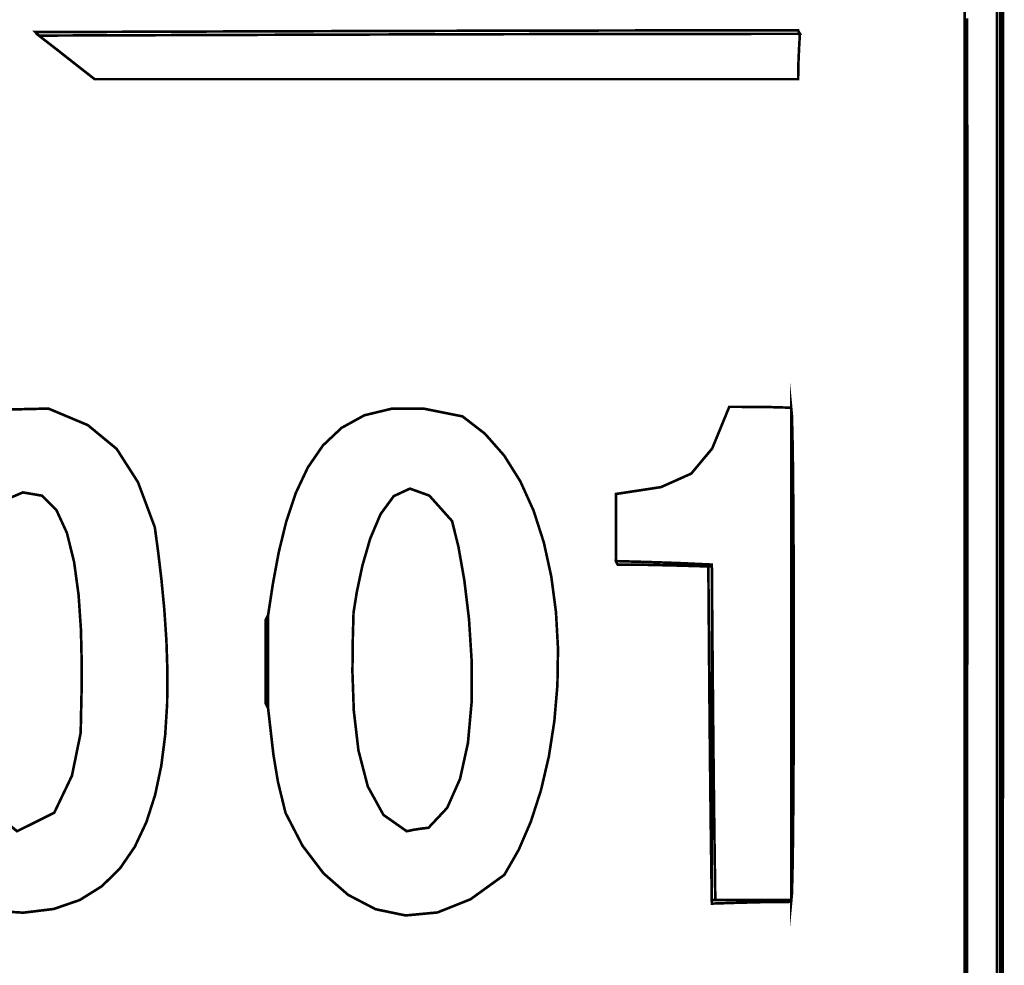
# Model space of a CAD drawing. Extents: x -465 to 6, y 275 to 435.
# Drawn here: x -354 to -354, y 309 to 309 of the extents above; entities that cross this region are included whole.
import ezdxf

# ---------------------------------------------------------------- set-up
doc = ezdxf.new("R2010")
doc.units = 0
doc.header["$MEASUREMENT"] = 0
doc.layers.add('OUTLINE', color=7, linetype='Continuous')

msp = doc.modelspace()

# ---------------------------------------------------------------- linework, layer by layer
at = {"layer": 'OUTLINE', "color": 250, "linetype": 'Continuous', "const_width": 0.0003213016996247006}
for points in [[(-353.5767521693761, 309.0596174663926), (-353.5767478853534, 309.0536805606874), (-353.576744029733, 309.0476646147642), (-353.576740816716, 309.0415801244785), (-353.5767381392018, 309.0354376927862), (-353.5767359971905, 309.0292478155429), (-353.576734390682, 309.0230209886042), (-353.5767333196764, 309.0167678149261), (-353.5767327841735, 309.0104987903641), (-353.5767327841735, 309.004224624975), (-353.5767333196764, 308.997955600413), (-353.576734390682, 308.9917024267349), (-353.5767359971905, 308.9854755997962), (-353.5767381392018, 308.979285722553), (-353.576740816716, 308.9731432908607), (-353.576744029733, 308.9670588005749), (-353.5767478853534, 308.9610428546517), (-353.5767521693761, 308.9551059489465), (-353.5767569889015, 308.9492586864156), (-353.5767624510304, 308.943511670015), (-353.5767683415616, 308.9378752884996), (-353.5767748746961, 308.9323601448256)], [(-353.5770539787725, 308.9341917787146), (-353.5770539787725, 308.9383759836483), (-353.5770539787725, 308.9425600814814), (-353.5770539787725, 308.9467439651133), (-353.5770539787725, 308.9509278487452), (-353.5770539787725, 308.9551116252766), (-353.5770539787725, 308.959295401808), (-353.5770539787725, 308.9634789641382), (-353.5770539787725, 308.9676625264685), (-353.5770539787725, 308.9718458745976), (-353.5770539787725, 308.9760292227267), (-353.5770539787725, 308.9802125708558), (-353.5770539787725, 308.9843957047838), (-353.5770539787725, 308.9885788387118), (-353.5770539787725, 308.9927618655392), (-353.5770539787725, 308.996944785266), (-353.5770539787725, 309.0011277049929), (-353.5770539787725, 309.0053105176191), (-353.5770539787725, 309.0094932231449), (-353.5770539787725, 309.0136759286706), (-353.5770539787725, 309.0178585270958), (-353.5770539787725, 309.0220410184203), (-353.5770539787725, 309.0262235097449), (-353.5770539787725, 309.0304060010695), (-353.5770539787725, 309.0345883852935), (-353.5770539787725, 309.0387706624169), (-353.5770539787725, 309.0429529395404), (-353.5770539787725, 309.0471351095633), (-353.5770539787725, 309.0513172795862), (-353.5770539787725, 309.055499449609)]]:
    msp.add_lwpolyline(points, dxfattribs=at)
at = {"layer": 'OUTLINE', "color": 7, "linetype": 'Continuous', "const_width": 0.0003213016996247006}
msp.add_lwpolyline([(-353.5814451020008, 309.0552876046884), (-353.5814451020008, 309.0511155021188), (-353.5814451020008, 309.0469433995491), (-353.5814451020008, 309.042771189879), (-353.5814451020008, 309.0385990873094), (-353.5814451020008, 309.0344269847398), (-353.5814451020008, 309.0302548821701), (-353.5814451020008, 309.0260827796005), (-353.5814451020008, 309.0219105699302), (-353.5814451020008, 309.0177384673606), (-353.5814451020008, 309.013566364791), (-353.5814451020008, 309.0093942622214), (-353.5814451020008, 309.0052220525512), (-353.5814451020008, 309.0010499499816), (-353.5814451020008, 308.996877847412), (-353.5814451020008, 308.9927057448423), (-353.5814451020008, 308.9885335351721), (-353.5814451020008, 308.9843614326025), (-353.5814451020008, 308.9801893300329), (-353.5814451020008, 308.9760172274632), (-353.5814451020008, 308.9718451248936), (-353.5814451020008, 308.9676729152234), (-353.5814451020008, 308.9635008126538), (-353.5814451020008, 308.9593287100842), (-353.5814451020008, 308.9551566075145), (-353.5814451020008, 308.9509843978444), (-353.5814451020008, 308.9468122952748), (-353.5814451020008, 308.9426401927051), (-353.5814451020008, 308.9384680901355), (-353.5814451020008, 308.9342959875659)], dxfattribs=at)
at = {"layer": 'OUTLINE', "color": 254, "linetype": 'Continuous', "const_width": 0.0003213016996247006}
for points in [[(-353.5814451020008, 308.9342959875659), (-353.5814451020008, 308.9384680901355), (-353.5814451020008, 308.9426401927051), (-353.5814451020008, 308.9468122952748), (-353.5814451020008, 308.9509843978444), (-353.5814451020008, 308.9551566075145), (-353.5814451020008, 308.9593287100842), (-353.5814451020008, 308.9635008126538), (-353.5814451020008, 308.9676729152234), (-353.5814451020008, 308.9718451248936), (-353.5814451020008, 308.9760172274632), (-353.5814451020008, 308.9801893300329), (-353.5814451020008, 308.9843614326025), (-353.5814451020008, 308.9885335351721), (-353.5814451020008, 308.9927057448423), (-353.5814451020008, 308.996877847412), (-353.5814451020008, 309.0010499499816), (-353.5814451020008, 309.0052220525512), (-353.5814451020008, 309.0093942622214), (-353.5814451020008, 309.013566364791), (-353.5814451020008, 309.0177384673606), (-353.5814451020008, 309.0219105699302), (-353.5814451020008, 309.0260827796005), (-353.5814451020008, 309.0302548821701), (-353.5814451020008, 309.0344269847398), (-353.5814451020008, 309.0385990873094), (-353.5814451020008, 309.042771189879), (-353.5814451020008, 309.0469433995491), (-353.5814451020008, 309.0511155021188), (-353.5814451020008, 309.0552876046884)], [(-353.5811398653861, 309.0538878002837), (-353.5811359026652, 309.047889525954), (-353.581132475447, 309.0418186374401), (-353.5811295837318, 309.0356862732011), (-353.5811273346199, 309.0295035716958), (-353.5811256210108, 309.0232817784837), (-353.5811244429045, 309.0170320320237), (-353.5811239074017, 309.0107654707748), (-353.5811239074017, 309.004493447397), (-353.5811244429045, 308.9982268861481), (-353.5811256210108, 308.9919771396881), (-353.5811273346199, 308.985755346476), (-353.5811295837318, 308.9795726449707), (-353.581132475447, 308.9734402807317), (-353.5811359026652, 308.9673693922178), (-353.5811398653861, 308.9613711178881), (-353.5811444707105, 308.955456703302), (-353.5811496115377, 308.949637394019), (-353.5811553949683, 308.9439242213974), (-353.5811617139017, 308.9383283238961), (-353.5811685683379, 308.9328611612759)]]:
    msp.add_lwpolyline(points, dxfattribs=at)
at = {"layer": 'OUTLINE', "color": 252, "linetype": 'Continuous', "const_width": 0.0003213016996247006}
for points in [[(-353.5774823810387, 308.9343990183108), (-353.5774823810387, 308.9385710137799), (-353.5774823810387, 308.9427429021484), (-353.5774823810387, 308.9469147905169), (-353.5774823810387, 308.9510866788854), (-353.5774823810387, 308.9552584601533), (-353.5774823810387, 308.9594302414213), (-353.5774823810387, 308.9636019155886), (-353.5774823810387, 308.967773589756), (-353.5774823810387, 308.9719452639233), (-353.5774823810387, 308.9761168309901), (-353.5774823810387, 308.9802883980569), (-353.5774823810387, 308.9844598580231), (-353.5774823810387, 308.9886312108888), (-353.5774823810387, 308.9928025637545), (-353.5774823810387, 308.9969739166202), (-353.5774823810387, 309.0011451623852), (-353.5774823810387, 309.0053163010498), (-353.5774823810387, 309.0094874397143), (-353.5774823810387, 309.0136584712782), (-353.5774823810387, 309.0178293957416), (-353.5774823810387, 309.0220003202051), (-353.5774823810387, 309.0261711375679), (-353.5774823810387, 309.0303418478301), (-353.5774823810387, 309.0345125580924), (-353.5774823810387, 309.0386830541535), (-353.5774823810387, 309.0428535502147), (-353.5774823810387, 309.0470240462757), (-353.5774823810387, 309.0511943281358), (-353.5774823810387, 309.0553646099958)], [(-353.5770539787725, 309.055499449609), (-353.5770539787725, 309.0513172795862), (-353.5770539787725, 309.0471351095633), (-353.5770539787725, 309.0429529395404), (-353.5770539787725, 309.0387706624169), (-353.5770539787725, 309.0345883852935), (-353.5770539787725, 309.0304060010695), (-353.5770539787725, 309.0262235097449), (-353.5770539787725, 309.0220410184203), (-353.5770539787725, 309.0178585270958), (-353.5770539787725, 309.0136759286706), (-353.5770539787725, 309.0094932231449), (-353.5770539787725, 309.0053105176191), (-353.5770539787725, 309.0011277049929), (-353.5770539787725, 308.996944785266), (-353.5770539787725, 308.9927618655392), (-353.5770539787725, 308.9885788387118), (-353.5770539787725, 308.9843957047838), (-353.5770539787725, 308.9802125708558), (-353.5770539787725, 308.9760292227267), (-353.5770539787725, 308.9718458745976), (-353.5770539787725, 308.9676625264685), (-353.5770539787725, 308.9634789641382), (-353.5770539787725, 308.959295401808), (-353.5770539787725, 308.9551116252766), (-353.5770539787725, 308.9509278487452), (-353.5770539787725, 308.9467439651133), (-353.5770539787725, 308.9425600814814), (-353.5770539787725, 308.9383759836483), (-353.5770539787725, 308.9341917787146)]]:
    msp.add_lwpolyline(points, dxfattribs=at)
at = {"layer": 'OUTLINE', "linetype": 'Continuous', "const_width": 0.0003213016996247006}
for points in [[(-353.5774823810387, 309.0553646099958), (-353.5774823810387, 309.0511943281358), (-353.5774823810387, 309.0470240462757), (-353.5774823810387, 309.0428535502147), (-353.5774823810387, 309.0386830541535), (-353.5774823810387, 309.0345125580924), (-353.5774823810387, 309.0303418478301), (-353.5774823810387, 309.0261711375679), (-353.5774823810387, 309.0220003202051), (-353.5774823810387, 309.0178293957416), (-353.5774823810387, 309.0136584712782), (-353.5774823810387, 309.0094874397143), (-353.5774823810387, 309.0053163010498), (-353.5774823810387, 309.0011451623852), (-353.5774823810387, 308.9969739166202), (-353.5774823810387, 308.9928025637545), (-353.5774823810387, 308.9886312108888), (-353.5774823810387, 308.9844598580231), (-353.5774823810387, 308.9802883980569), (-353.5774823810387, 308.9761168309901), (-353.5774823810387, 308.9719452639233), (-353.5774823810387, 308.967773589756), (-353.5774823810387, 308.9636019155886), (-353.5774823810387, 308.9594302414213), (-353.5774823810387, 308.9552584601533), (-353.5774823810387, 308.9510866788854), (-353.5774823810387, 308.9469147905169), (-353.5774823810387, 308.9427429021484), (-353.5774823810387, 308.9385710137799), (-353.5774823810387, 308.9343990183108)], [(-353.6990925039331, 309.0057990033031), (-353.6940077974359, 309.0059158500213), (-353.6891648169175, 309.003880939257), (-353.6856271781041, 309.0009624488187), (-353.6830132816771, 308.9968792397193), (-353.6809415283179, 308.9913501729716), (-353.6805219082981, 308.9882496115702), (-353.6801194243691, 308.9848519531973), (-353.6797712404273, 308.9812249925113), (-353.6795144132687, 308.9774360957688), (-353.6793862138906, 308.9735531647289), (-353.6794238061894, 308.9696435656478), (-353.6796641398607, 308.9657750931843), (-353.6801445930022, 308.9620153277959), (-353.6809021153094, 308.95843184994), (-353.6819739777793, 308.9550922400741), (-353.6833972372081, 308.9520642928568), (-353.6852091645928, 308.9494154816451), (-353.6874468167296, 308.947213493997), (-353.6901473575149, 308.94552591037), (-353.6933479508455, 308.9444204183221), (-353.6970856535172, 308.9439644912104), (-353.7013977365273, 308.9442259236933)]]:
    msp.add_lwpolyline(points, dxfattribs=at)
at = {"layer": 'OUTLINE', "color": 254, "linetype": 'Continuous', "const_width": 0.0003213016996247006}
for points in [[(-353.695614305934, 309.0521832947672), (-353.6911612785784, 309.0521986101483), (-353.6867068589154, 309.0522138184286), (-353.682251046945, 309.0522289196085), (-353.6777940568683, 309.0522438065873), (-353.6733358886855, 309.0522583722644), (-353.668876649497, 309.0522726166397), (-353.6644163393028, 309.0522864326128), (-353.6599549581029, 309.0522998201836), (-353.6554928271991, 309.0523125651511), (-353.6510297323902, 309.0523247746156), (-353.6465659949778, 309.0523362343762), (-353.6421015078616, 309.0523469444329), (-353.6376363781419, 309.052356797685), (-353.6331707129194, 309.0523657941326), (-353.628704512194, 309.0523737195745), (-353.624237990167, 309.0523806811113), (-353.6197710397377, 309.0523865716425), (-353.6153038751072, 309.0523912840674), (-353.6108364962756, 309.0523947112856), (-353.6063689032429, 309.0523967461963), (-353.6019013102102, 309.0523974959003), (-353.6019013102102, 309.0523974959003), (-353.6018696084425, 309.0522864326128), (-353.6017902469227, 309.0521515929995), (-353.6016871090771, 309.0519690936341), (-353.6061393867288, 309.0519683439302), (-353.6105917714811, 309.0519663090194), (-353.6150440491328, 309.0519628818013), (-353.619496433885, 309.0519581693763), (-353.6239487115367, 309.0519522788452), (-353.628401096289, 309.0519453173084), (-353.6328533739407, 309.0519373918664), (-353.6373056515924, 309.0519283954188), (-353.6417580363447, 309.0519185421667), (-353.6462103139964, 309.05190783211), (-353.6506626987486, 309.0518963723495), (-353.6551149764003, 309.0518841628848), (-353.6595673611526, 309.0518714179174), (-353.6640196388043, 309.0518580303466), (-353.668471916456, 309.0518442143735), (-353.6729243012083, 309.0518299699982), (-353.67737657886, 309.0518154043211), (-353.6818289636122, 309.0518005173424), (-353.6862812412639, 309.0517854161625), (-353.6907336260162, 309.051770207882), (-353.6951859036679, 309.051754892501), (-353.6951859036679, 309.051754892501), (-353.6953684030333, 309.0519373918664), (-353.6955032426466, 309.0520722314797)], [(-353.6134681713967, 308.9865306474773), (-353.6170024900925, 308.9866337853228), (-353.6205368087884, 308.9867131468426), (-353.6240711274843, 308.9867448486103), (-353.6241742653299, 308.9869273479757), (-353.6242536268497, 308.987062187589), (-353.6242853286174, 308.9871732508765), (-353.6203980064542, 308.987062187589), (-353.6164630245389, 308.9869273479757), (-353.6125042662978, 308.9867448486103), (-353.6125042662978, 308.9867131468426), (-353.6125042662978, 308.9866337853228), (-353.6125042662978, 308.9865306474773), (-353.6126867656632, 308.9865306474773), (-353.6128216052765, 308.9865306474773), (-353.612932668564, 308.9865306474773), (-353.6131429069761, 308.9865306474773), (-353.6133293690625, 308.9865306474773)], [(-353.6125042662978, 308.9455111304918), (-353.6125042662978, 308.9500805761633), (-353.6125042662978, 308.9546491650303), (-353.6125042662978, 308.9592160402882), (-353.6125042662978, 308.9637802380319), (-353.6125042662978, 308.9683409014569), (-353.6125042662978, 308.9728971737587), (-353.6125042662978, 308.9774480910322), (-353.6125042662978, 308.9819929035734), (-353.6125042662978, 308.9865306474773), (-353.6125042662978, 308.9866337853228), (-353.6125042662978, 308.9867131468426), (-353.6125042662978, 308.9867448486103), (-353.612468387608, 308.9821750816371), (-353.6124316521137, 308.9776044578594), (-353.6123932030103, 308.9730320133721), (-353.6123520763928, 308.9684569984711), (-353.6123074154565, 308.9638783421508), (-353.612258363397, 308.959295401808), (-353.6122039563092, 308.9547071064368), (-353.6121434444891, 308.9501125992327), (-353.6120758640316, 308.9455111304918), (-353.612258363397, 308.9455111304918), (-353.6123932030103, 308.9455111304918)], [(-353.6670184546675, 308.969073255131), (-353.667125555234, 308.9692874562641), (-353.6672326558005, 308.9695016573971), (-353.6673397563671, 308.9697158585302), (-353.6673397563671, 308.9731391139386), (-353.6673397563671, 308.9765385930212), (-353.6673397563671, 308.9798904123517), (-353.6672326558005, 308.9801046134847), (-353.667125555234, 308.9803188146178), (-353.6670184546675, 308.9805330157509), (-353.6670184546675, 308.9767527941543), (-353.6670184546675, 308.9729249128055)]]:
    msp.add_lwpolyline(points, close=True, dxfattribs=at)
at = {"layer": 'OUTLINE', "linetype": 'Continuous', "const_width": 0.0003213016996247006}
for points in [[(-353.6951859036679, 309.051754892501), (-353.6907336260162, 309.051770207882), (-353.6862812412639, 309.0517854161625), (-353.6818289636122, 309.0518005173424), (-353.67737657886, 309.0518154043211), (-353.6729243012083, 309.0518299699982), (-353.668471916456, 309.0518442143735), (-353.6640196388043, 309.0518580303466), (-353.6595673611526, 309.0518714179174), (-353.6551149764003, 309.0518841628848), (-353.6506626987486, 309.0518963723495), (-353.6462103139964, 309.05190783211), (-353.6417580363447, 309.0519185421667), (-353.6373056515924, 309.0519283954188), (-353.6328533739407, 309.0519373918664), (-353.628401096289, 309.0519453173084), (-353.6239487115367, 309.0519522788452), (-353.619496433885, 309.0519581693763), (-353.6150440491328, 309.0519628818013), (-353.6105917714811, 309.0519663090194), (-353.6061393867288, 309.0519683439302), (-353.6016871090771, 309.0519690936341), (-353.6016871090771, 309.0519690936341), (-353.6017902469227, 309.050144421282), (-353.6018696084425, 309.048295972604), (-353.6019013102102, 309.046399864174), (-353.6062228180701, 309.046399864174), (-353.6105443259301, 309.046399864174), (-353.61486583379, 309.046399864174), (-353.61918734165, 309.046399864174), (-353.62350884951, 309.046399864174), (-353.6278303573699, 309.046399864174), (-353.6321518652298, 309.046399864174), (-353.6364733730898, 309.046399864174), (-353.6407948809498, 309.046399864174), (-353.6451163888097, 309.046399864174), (-353.6494378966697, 309.046399864174), (-353.6537594045296, 309.046399864174), (-353.6580809123896, 309.046399864174), (-353.6624024202495, 309.046399864174), (-353.6667239281095, 309.046399864174), (-353.6710454359694, 309.046399864174), (-353.6753669438294, 309.046399864174), (-353.6796884516893, 309.046399864174), (-353.6840099595493, 309.046399864174), (-353.6883314674092, 309.046399864174), (-353.6906559781054, 309.0482166110842), (-353.6929328290495, 309.0500095816687)], [(-353.6670184546675, 308.969073255131), (-353.6670184546675, 308.9729249128055), (-353.6670184546675, 308.9767527941543), (-353.6670184546675, 308.9805330157509), (-353.6664211548079, 308.9844548242965), (-353.6656973691792, 308.988327259481), (-353.6647843368494, 308.9920535023921), (-353.663619189786, 308.995536412816), (-353.6621393812581, 308.9986789576395), (-353.6602819361325, 309.0013841037492), (-353.6579843076785, 309.0035547109313), (-353.6551835207629, 309.005093853173), (-353.6518168144537, 309.0059044973612), (-353.64782164202, 309.0058895032819), (-353.6431350283287, 309.0049519449224), (-353.6403772958408, 309.0028240708663), (-353.6380090881134, 309.0001328478303), (-353.6360201234922, 308.9969545314176), (-353.6344002274233, 308.9933654843322), (-353.6331390111517, 308.9894421763786), (-353.632226193023, 308.9852608631603), (-353.6316515984835, 308.9808979073811), (-353.6314048387782, 308.976429671745), (-353.6314756322527, 308.9719324118553), (-353.6318538043532, 308.9674825975167), (-353.6325289663246, 308.9631565914329), (-353.6334908365127, 308.9590306492075), (-353.6347292403637, 308.9551811335443), (-353.6362337891225, 308.9516845142479), (-353.6379942011347, 308.9486170469215), (-353.6421495960159, 308.9456140541363), (-353.6462158832258, 308.9439915876537), (-353.6501239828989, 308.943624339811), (-353.6538049222704, 308.9443865745432), (-353.6571897285754, 308.9461528770865), (-353.6602092148479, 308.9487977255773), (-353.6627945154236, 308.9521957052519), (-353.6648764433367, 308.956221187146), (-353.6658126093888, 308.9600530312157), (-353.6663679258263, 308.9633850369414)], [(-353.6120758640316, 308.9455111304918), (-353.6121434444891, 308.9501125992327), (-353.6122039563092, 308.9547071064368), (-353.612258363397, 308.959295401808), (-353.6123074154565, 308.9638783421508), (-353.6123520763928, 308.9684569984711), (-353.6123932030103, 308.9730320133721), (-353.6124316521137, 308.9776044578594), (-353.612468387608, 308.9821750816371), (-353.6125042662978, 308.9867448486103), (-353.6164630245389, 308.9869273479757), (-353.6203980064542, 308.987062187589), (-353.6242853286174, 308.9871732508765), (-353.6242853286174, 308.9899539028856), (-353.6242853286174, 308.9927107785689), (-353.6242853286174, 308.9954199945002), (-353.618751228143, 308.9962651250707), (-353.6150345171823, 308.9979234702431), (-353.6124623899763, 309.0010076452578), (-353.610362254967, 309.0061300511543), (-353.6078672401688, 309.0061260884333), (-353.6053245656186, 309.0060983493867), (-353.6027581147425, 309.0060229505878), (-353.6027581147425, 309.0013763925084), (-353.6027581147425, 308.9967295131273), (-353.6027581147425, 308.9920820982434), (-353.6027581147425, 308.9874337194543), (-353.6027581147425, 308.9827842696596), (-353.6027581147425, 308.978133320457), (-353.6027581147425, 308.9734806576453), (-353.6027581147425, 308.9688258528222), (-353.6027581147425, 308.9641687988873), (-353.6027581147425, 308.9595090674383), (-353.6027581147425, 308.9548463371733), (-353.6027581147425, 308.9501805009919), (-353.6027581147425, 308.9455111304918), (-353.6058640311722, 308.9455111304918), (-353.608969947602, 308.9455111304918)]]:
    msp.add_lwpolyline(points, close=True, dxfattribs=at)
at = {"layer": 'OUTLINE', "color": 252, "linetype": 'Continuous', "const_width": 0.0003213016996247006}
msp.add_lwpolyline([(-353.6027581147425, 308.9452969293587), (-353.6027581147425, 308.9454000672043), (-353.6027581147425, 308.9454794287241), (-353.6027581147425, 308.9455111304918), (-353.6027581147425, 308.9501805009919), (-353.6027581147425, 308.9548463371733), (-353.6027581147425, 308.9595090674383), (-353.6027581147425, 308.9641687988873), (-353.6027581147425, 308.9688258528222), (-353.6027581147425, 308.9734806576453), (-353.6027581147425, 308.978133320457), (-353.6027581147425, 308.9827842696596), (-353.6027581147425, 308.9874337194543), (-353.6027581147425, 308.9920820982434), (-353.6027581147425, 308.9967295131273), (-353.6027581147425, 309.0013763925084), (-353.6027581147425, 309.0060229505878), (-353.6026728626916, 309.0051377644053), (-353.6026007840103, 309.0026591359939), (-353.6025417715981, 308.9988526747584), (-353.602495825455, 308.993983990104), (-353.6024630526817, 308.988318584335), (-353.6024433461774, 308.9821220668567), (-353.6024368130429, 308.9756599399733), (-353.6024433461774, 308.9691978130899), (-353.6024630526817, 308.9630012956114), (-353.602495825455, 308.9573358898425), (-353.6025417715981, 308.9524672051881), (-353.6026007840103, 308.9486607439527), (-353.6026728626916, 308.9461821155412)], close=True, dxfattribs=at)
at = {"layer": 'OUTLINE', "color": 7, "linetype": 'Continuous', "const_width": 0.0003213016996247006}
for points in [[(-353.6978634178315, 308.9539720752486), (-353.7005000195786, 308.9561581049123), (-353.7023642120398, 308.959507889332), (-353.7035446744842, 308.9637393256155), (-353.7041300861809, 308.9685703108705), (-353.704209126399, 308.9737187422047), (-353.7038704744076, 308.9789025167258), (-353.7032028094758, 308.9838395315418), (-353.7022948108727, 308.9882476837601), (-353.7012351578673, 308.9918448704884), (-353.7001125297288, 308.9943489888348), (-353.6971502351589, 308.995612025816), (-353.6948160854116, 308.9952175744294), (-353.6930371450014, 308.9934626245461), (-353.6917404784422, 308.9906439518358), (-353.690853257349, 308.9870587603708), (-353.6903025462358, 308.9830037187205), (-353.6900155167176, 308.9787759238562), (-353.6899190191071, 308.9746720443475), (-353.6899404392204, 308.9709892842664), (-353.6900067344711, 308.9680244192828), (-353.6900450764739, 308.9660744392678), (-353.6911200448603, 308.9607948097396), (-353.6932897952378, 308.9562528889137)], [(-353.6499894645873, 308.9539720752486), (-353.6528524769321, 308.9559838522905), (-353.6547693628721, 308.959470082832), (-353.6559218720686, 308.9639118646282), (-353.6564916470826, 308.968790081233), (-353.6566606517767, 308.9735858304016), (-353.6566103145104, 308.9777802098891), (-353.6565225991464, 308.9808543174505), (-353.6561167950998, 308.9833889594583), (-353.6554449532459, 308.9865725237987), (-353.654481797851, 308.9899192023021), (-353.6532024815836, 308.9929432938989), (-353.6515817287101, 308.9951590975201), (-353.6495945847985, 308.9960810191969), (-353.6472157741151, 308.9952231436589), (-353.6444202351272, 308.9920998769374), (-353.6436344382705, 308.9889241309383), (-353.642909367435, 308.9848061141548), (-353.6423377717114, 308.9800411028488), (-353.642011971788, 308.9749243732822), (-353.6420248238559, 308.9697513088178), (-353.6424686486037, 308.964816971516), (-353.6434360880212, 308.9604169589408), (-353.6450196769981, 308.9568463331528), (-353.6473119504238, 308.9544004775148), (-353.648244153755, 308.9542894142273), (-353.649128697334, 308.954154574614)]]:
    msp.add_lwpolyline(points, close=True, dxfattribs=at)
at = {"layer": 'OUTLINE', "color": 250, "linetype": 'Continuous', "const_width": 0.0003213016996247006}
msp.add_lwpolyline([(-353.612932668564, 308.9865306474773), (-353.6128216052765, 308.9865306474773), (-353.6126867656632, 308.9865306474773), (-353.6125042662978, 308.9865306474773), (-353.6125042662978, 308.9819929035734), (-353.6125042662978, 308.9774480910322), (-353.6125042662978, 308.9728971737587), (-353.6125042662978, 308.9683409014569), (-353.6125042662978, 308.9637802380319), (-353.6125042662978, 308.9592160402882), (-353.6125042662978, 308.9546491650303), (-353.6125042662978, 308.9500805761633), (-353.6125042662978, 308.9455111304918), (-353.6125042662978, 308.9454000672043), (-353.6125042662978, 308.9452652275911), (-353.6125042662978, 308.9450827282257), (-353.6125718467553, 308.9496880525869), (-353.6126323585754, 308.9542933769482), (-353.6126867656632, 308.9588987013095), (-353.6127358177227, 308.9635040256708), (-353.6127804786589, 308.9681093500321), (-353.6128216052765, 308.9727146743934), (-353.6128600543798, 308.9773199987546), (-353.6128967898742, 308.9819253231159)], close=True, dxfattribs=at)
at = {"layer": 'OUTLINE', "color": 251, "linetype": 'Continuous', "const_width": 0.0003213016996247006}
msp.add_lwpolyline([(-353.6125042662978, 308.9450827282257), (-353.6125042662978, 308.9452652275911), (-353.6125042662978, 308.9454000672043), (-353.6125042662978, 308.9455111304918), (-353.6123932030103, 308.9455111304918), (-353.612258363397, 308.9455111304918), (-353.6120758640316, 308.9455111304918), (-353.608969947602, 308.9455111304918), (-353.6058640311722, 308.9455111304918), (-353.6027581147425, 308.9455111304918), (-353.6027581147425, 308.9454794287241), (-353.6027581147425, 308.9454000672043), (-353.6027581147425, 308.9452969293587), (-353.6060465305376, 308.9452652275911), (-353.6092872865806, 308.9451858660713)], close=True, dxfattribs=at)

doc.saveas('drawing.dxf')
